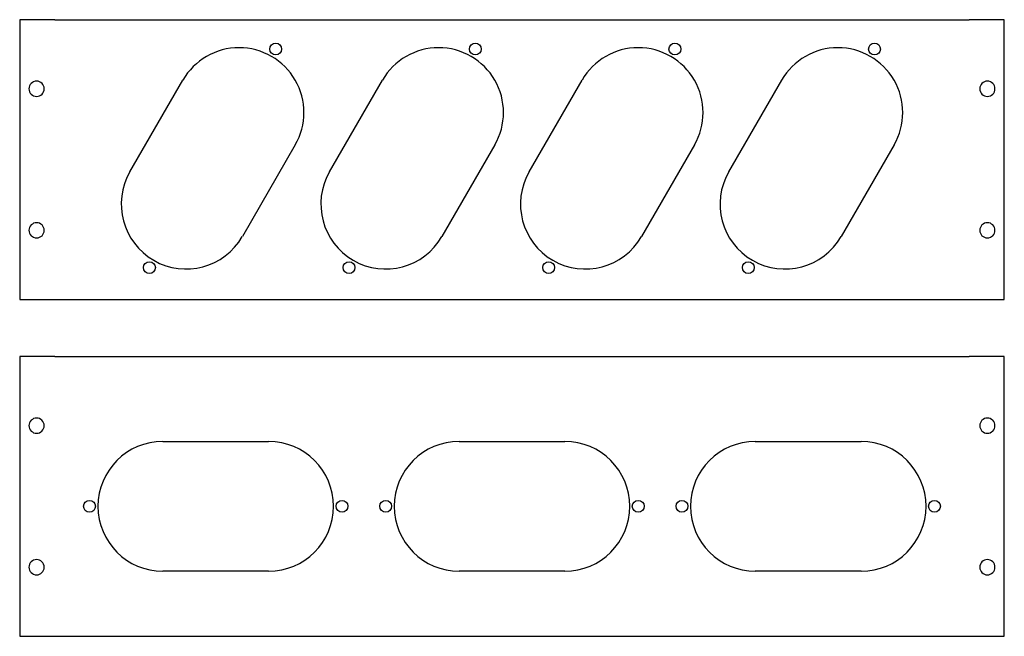
# Model space of a CAD drawing. Extents: x -18263 to 25902, y -19247 to 16613.
# Drawn here: x -14163 to -13814, y 10357 to 10576 of the extents above; entities that cross this region are included whole.
import ezdxf

# ---------------------------------------------------------------- set-up
doc = ezdxf.new("R2010")
doc.units = 0
doc.header["$MEASUREMENT"] = 0
doc.layers.get('0').update_dxf_attribs({"linetype": 'CONTINUOUS'})

# ---------------------------------------------------------------- blocks, each defined once
blk = doc.blocks.new('M2BM3-3K5-IND3')
at = {"color": 7, "linetype": 'Continuous'}
for p, q in [((44.75, -5.6), (82.25, -5.6)), ((149.75, -5.6), (187.25, -5.6)), ((254.75, -5.6), (292.25, -5.6)), ((82.25, -51.6), (44.75, -51.6)), ((187.25, -51.6), (149.75, -51.6)), ((292.25, -51.6), (254.75, -51.6))]:
    blk.add_line(p, q, dxfattribs=at)
for centre in [(18.75, -28.6), (108.25, -28.6), (123.75, -28.6), (213.25, -28.6), (228.75, -28.6), (318.25, -28.6)]:
    blk.add_circle(centre, 2.1, dxfattribs=at)
for centre, start, end in [((44.75, -28.6), 90, 270), ((82.25, -28.6), 270, 90), ((149.75, -28.6), 90, 270), ((187.25, -28.6), 270, 90), ((254.75, -28.6), 90, 270), ((292.25, -28.6), 270, 90)]:
    blk.add_arc(centre, 23, start, end, dxfattribs=at)
for points in [[(-6, 24.5), (-6, 24.5), (-6, -74.7), (-6, -74.7)], [(6.5, 24.5), (6.5, 24.5), (-6, 24.5), (-6, 24.5)], [(6.5, 24.5), (6.5, 24.5), (330.5, 24.5), (330.5, 24.5)], [(343, 24.5), (343, 24.5), (330.5, 24.5), (330.5, 24.5)], [(343, 24.5), (343, 24.5), (343, 24.5), (343, 24.5)], [(343, -74.7), (343, -74.7), (343, 24.5), (343, 24.5)], [(343, 24.5), (343, 24.5), (343, 24.5), (343, 24.5)], [(2.7, 0), (2.7, 1.49), (1.49, 2.7), (0, 2.7)], [(339.7, 0), (339.7, 1.49), (338.49, 2.7), (337, 2.7)], [(2.7, -50.2), (2.7, -48.71), (1.49, -47.5), (0, -47.5)], [(339.7, -50.2), (339.7, -48.71), (338.49, -47.5), (337, -47.5)], [(-6, -74.7), (-6, -74.7), (6.5, -74.7), (6.5, -74.7)], [(6.5, -74.7), (6.5, -74.7), (330.5, -74.7), (330.5, -74.7)], [(330.5, -74.7), (330.5, -74.7), (343, -74.7), (343, -74.7)]]:
    blk.add_open_spline(points, degree=3)
for points in [[(0, 2.7), (0, 2.7), (-1.49, 2.7), (-2.7, 1.49), (-2.7, 0), (-2.7, 0), (-2.7, -1.49), (-1.49, -2.7), (0, -2.7), (0, -2.7), (1.49, -2.7), (2.7, -1.49), (2.7, 0)], [(337, 2.7), (337, 2.7), (335.51, 2.7), (334.3, 1.49), (334.3, 0), (334.3, 0), (334.3, -1.49), (335.51, -2.7), (337, -2.7), (337, -2.7), (338.49, -2.7), (339.7, -1.49), (339.7, 0)], [(0, -47.5), (0, -47.5), (-1.49, -47.5), (-2.7, -48.71), (-2.7, -50.2), (-2.7, -50.2), (-2.7, -51.69), (-1.49, -52.9), (0, -52.9), (0, -52.9), (1.49, -52.9), (2.7, -51.69), (2.7, -50.2)], [(337, -47.5), (337, -47.5), (335.51, -47.5), (334.3, -48.71), (334.3, -50.2), (334.3, -50.2), (334.3, -51.69), (335.51, -52.9), (337, -52.9), (337, -52.9), (338.49, -52.9), (339.7, -51.69), (339.7, -50.2)]]:
    blk.add_open_spline(points, degree=3, knots=[0.25, 0.25, 0.25, 0.25, 0.25, 0.5, 0.5, 0.5, 0.5, 0.75, 0.75, 0.75, 0.75, 1, 1, 1, 1])
blk = doc.blocks.new('M2BM3-4K5-IND3')
at = {"color": 7, "linetype": 'Continuous'}
for p, q in [((33.1, -29.39), (51.85, 3.09)), ((103.85, -29.39), (122.6, 3.09)), ((174.6, -29.39), (193.35, 3.09)), ((245.35, -29.39), (264.1, 3.09)), ((91.68, -19.91), (72.93, -52.39)), ((162.43, -19.91), (143.68, -52.39)), ((233.18, -19.91), (214.43, -52.39)), ((303.93, -19.91), (285.18, -52.39))]:
    blk.add_line(p, q, dxfattribs=at)
for centre in [(84.76, 14.11), (155.51, 14.11), (226.26, 14.11), (297.01, 14.11), (40.01, -63.4), (110.76, -63.4), (181.51, -63.4), (252.26, -63.4)]:
    blk.add_circle(centre, 2.1, dxfattribs=at)
for centre, start, end in [((71.76, -8.41), 330, 150), ((142.51, -8.41), 330, 150), ((213.26, -8.41), 330, 150), ((284.01, -8.41), 330, 150), ((53.01, -40.89), 150, 330), ((123.76, -40.89), 150, 330), ((194.51, -40.89), 150, 330), ((265.26, -40.89), 150, 330)]:
    blk.add_arc(centre, 23, start, end, dxfattribs=at)
for points in [[(-5.99, 24.53), (-5.99, 24.53), (-5.99, -74.67), (-5.99, -74.67)], [(6.51, 24.53), (6.51, 24.53), (-5.99, 24.53), (-5.99, 24.53)], [(6.51, 24.53), (6.51, 24.53), (330.51, 24.53), (330.51, 24.53)], [(343.01, 24.53), (343.01, 24.53), (330.51, 24.53), (330.51, 24.53)], [(343.01, -74.67), (343.01, -74.67), (343.01, 24.53), (343.01, 24.53)], [(2.71, 0.03), (2.71, 1.52), (1.51, 2.73), (0.01, 2.73)], [(339.71, 0.03), (339.71, 1.52), (338.51, 2.73), (337.01, 2.73)], [(2.71, -50.17), (2.71, -48.68), (1.51, -47.47), (0.01, -47.47)], [(339.71, -50.17), (339.71, -48.68), (338.51, -47.47), (337.01, -47.47)], [(-5.99, -74.67), (-5.99, -74.67), (6.51, -74.67), (6.51, -74.67)], [(6.51, -74.67), (6.51, -74.67), (330.51, -74.67), (330.51, -74.67)], [(330.51, -74.67), (330.51, -74.67), (343.01, -74.67), (343.01, -74.67)]]:
    blk.add_open_spline(points, degree=3)
for points in [[(0.01, 2.73), (0.01, 2.73), (-1.48, 2.73), (-2.69, 1.52), (-2.69, 0.03), (-2.69, 0.03), (-2.69, -1.46), (-1.48, -2.67), (0.01, -2.67), (0.01, -2.67), (1.51, -2.67), (2.71, -1.46), (2.71, 0.03)], [(337.01, 2.73), (337.01, 2.73), (335.52, 2.73), (334.31, 1.52), (334.31, 0.03), (334.31, 0.03), (334.31, -1.46), (335.52, -2.67), (337.01, -2.67), (337.01, -2.67), (338.51, -2.67), (339.71, -1.46), (339.71, 0.03)], [(0.01, -47.47), (0.01, -47.47), (-1.48, -47.47), (-2.69, -48.68), (-2.69, -50.17), (-2.69, -50.17), (-2.69, -51.66), (-1.48, -52.87), (0.01, -52.87), (0.01, -52.87), (1.51, -52.87), (2.71, -51.66), (2.71, -50.17)], [(337.01, -47.47), (337.01, -47.47), (335.52, -47.47), (334.31, -48.68), (334.31, -50.17), (334.31, -50.17), (334.31, -51.66), (335.52, -52.87), (337.01, -52.87), (337.01, -52.87), (338.51, -52.87), (339.71, -51.66), (339.71, -50.17)]]:
    blk.add_open_spline(points, degree=3, knots=[0.25, 0.25, 0.25, 0.25, 0.25, 0.5, 0.5, 0.5, 0.5, 0.75, 0.75, 0.75, 0.75, 1, 1, 1, 1])

msp = doc.modelspace()

# ---------------------------------------------------------------- block references
for name, p in [('M2BM3-4K5-IND3', (-14157.41, 10551.58)), ('M2BM3-3K5-IND3', (-14157.4, 10432.14))]:
    msp.add_blockref(name, p)

doc.saveas('drawing.dxf')
